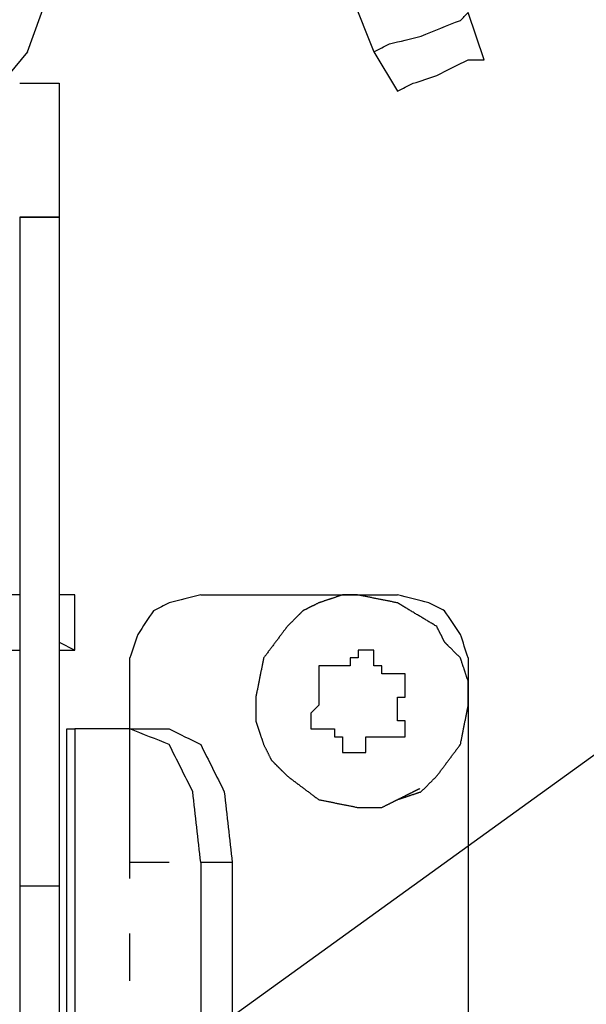
# Model space of a CAD drawing. Units: millimetres. Extents: x 0 to 595, y -1 to 420.
# Drawn here: x 222 to 228, y 178 to 188 of the extents above; entities that cross this region are included whole.
import ezdxf

# ---------------------------------------------------------------- set-up
doc = ezdxf.new("R2010")
doc.units = ezdxf.units.MM
doc.layers.add('3', color=7, linetype='CONTINUOUS', true_color=0xffffff)

msp = doc.modelspace()

# ---------------------------------------------------------------- linework, layer by layer
at = {"layer": '3', "color": 7, "linetype": 'Continuous'}
for p, q in [((216.25, 171.75), (246.416667, 193.5)), ((222, 187.666667), (223.083333, 190.666667)), ((225, 189.333333), (225.666667, 187.666667)), ((226.833333, 187.583333), (226.666667, 188.083333)), ((222, 187.666667), (219.083333, 184.166667)), ((225.666667, 187.666667), (225.916667, 187.25)), ((221.916667, 187.333333), (222.333333, 187.333333)), ((222.333333, 185.916667), (221.916667, 185.916667)), ((221.916667, 185.916667), (222.083333, 185.916667)), ((222.083333, 185.916667), (221.916667, 185.916667)), ((221.916667, 185.916667), (221.916667, 178.833333)), ((222.083333, 185.916667), (222.166667, 185.916667)), ((222.166667, 185.916667), (222.083333, 185.916667)), ((222.166667, 185.916667), (222.333333, 185.916667)), ((222.333333, 185.916667), (222.166667, 185.916667)), ((222.333333, 185.916667), (222.333333, 178.833333)), ((221.916667, 182.75), (221.916667, 180)), ((221.916667, 182.75), (221.916667, 180)), ((221.916667, 181.916667), (220.75, 181.916667)), ((222.5, 181.916667), (222.333333, 181.916667)), ((222.5, 181.916667), (222.333333, 181.916667)), ((222.5, 181.333333), (222.5, 181.916667)), ((223.833333, 181.916667), (225.916667, 181.916667)), ((221.916667, 181.833333), (221.916667, 181.5)), ((221.916667, 181.5), (221.916667, 181.416667)), ((222.333333, 181.416667), (222.5, 181.333333)), ((220.75, 181.333333), (221.916667, 181.333333)), ((222.333333, 181.333333), (222.5, 181.333333)), ((223.083333, 180.5), (223.083333, 181.25)), ((226.666667, 181.25), (226.666667, 175)), ((222.416667, 175.666667), (222.416667, 180.5)), ((222.416667, 180.5), (222.5, 180.5)), ((222.5, 180.5), (222.5, 175.666667)), ((223.083333, 180.5), (222.5, 180.5)), ((223.083333, 178.916667), (223.083333, 180.5)), ((223.083333, 178.916667), (223.083333, 180.5)), ((223.083333, 178.916667), (223.083333, 180.5)), ((223.083333, 178.916667), (223.083333, 180.5)), ((223.083333, 180.5), (223.5, 180.5)), ((223.25, 179.083333), (223.083333, 179.083333)), ((223.333333, 179.083333), (223.25, 179.083333)), ((223.5, 179.083333), (223.333333, 179.083333)), ((224.166667, 179.083333), (223.833333, 179.083333)), ((223.833333, 179.083333), (223.833333, 177.083333)), ((224.166667, 179.083333), (224.166667, 177.083333)), ((222.333333, 178.833333), (221.916667, 178.833333)), ((221.916667, 178.833333), (221.916667, 169)), ((222.333333, 178.833333), (222.333333, 169)), ((223.083333, 177.833333), (223.083333, 178.333333)), ((223.083333, 177.833333), (223.083333, 178.333333)), ((223.083333, 177.833333), (223.083333, 178.333333)), ((223.083333, 177.833333), (223.083333, 178.333333)), ((221.916667, 178.166667), (221.916667, 178.083333)), ((221.916667, 178.166667), (221.916667, 178.083333))]:
    msp.add_line(p, q, dxfattribs=at)
for points, knots in [([(226.1666666666667, 187.8333333333333), (226.3055555555555, 187.8888888888889), (226.4444444444445, 187.9444444444445), (226.5833333333333, 188), (226.6111111111111, 188.0277777777778), (226.6388888888889, 188.0555555555556), (226.6666666666667, 188.0833333333333)], [0, 0, 0, 0, 0.7920084034864666, 0.7920084034864666, 0.7920084034864666, 1, 1, 1, 1]), ([(225.6666666666667, 187.6666666666667), (225.7222222222222, 187.6944444444444), (225.7777777777778, 187.7222222222222), (225.8333333333333, 187.75), (225.9444444444445, 187.7777777777778), (226.0555555555555, 187.8055555555556), (226.1666666666667, 187.8333333333333)], [0, 0, 0, 0, 0.3516287047743853, 0.3516287047743853, 0.3516287047743853, 1, 1, 1, 1]), ([(226.3333333333333, 187.4166666666667), (226.4444444444445, 187.4722222222222), (226.5555555555555, 187.5277777777778), (226.6666666666667, 187.5833333333333), (226.7222222222222, 187.5833333333333), (226.7777777777778, 187.5833333333333), (226.8333333333333, 187.5833333333333)], [0, 0, 0, 0, 0.6909830056250963, 0.6909830056250963, 0.6909830056250963, 1, 1, 1, 1]), ([(225.9166666666667, 187.25), (225.9722222222222, 187.2777777777778), (226.0277777777778, 187.3055555555556), (226.0833333333333, 187.3333333333333), (226.1666666666667, 187.3611111111111), (226.25, 187.3888888888889), (226.3333333333333, 187.4166666666667)], [0, 0, 0, 0, 0.4142135623730951, 0.4142135623730951, 0.4142135623730951, 1, 1, 1, 1]), ([(222.3333333333333, 187.3333333333333), (222.3333333333333, 187.2777777777778), (222.3333333333333, 187.2222222222222), (222.3333333333333, 186.9722222222222), (222.3333333333333, 186.7777777777778), (222.3333333333333, 186.3611111111111), (222.3333333333333, 186.1388888888889), (222.3333333333333, 185.9166666666667)], [0, 0, 0, 0, 0.1176470588235011, 0.1176470588235011, 0.5294117647058753, 0.5294117647058753, 1, 1, 1, 1]), ([(223.8333333333333, 181.9166666666667), (223.7222222222223, 181.8888888888889), (223.6111111111111, 181.8611111111111), (223.5, 181.8333333333333), (223.4444444444445, 181.8055555555556), (223.3888888888889, 181.7777777777778), (223.3333333333333, 181.75), (223.2777777777778, 181.6666666666667), (223.2222222222222, 181.5833333333333), (223.1666666666667, 181.5), (223.1388888888889, 181.4166666666667), (223.1111111111111, 181.3333333333333), (223.0833333333333, 181.25)], [0, 0, 0, 0, 0.3140934583845787, 0.3140934583845787, 0.3140934583845787, 0.4844345526975669, 0.4844345526975669, 0.4844345526975669, 0.7591013141931716, 0.7591013141931716, 0.7591013141931716, 1, 1, 1, 1]), ([(225.9166666666667, 179.75), (226, 179.7777777777778), (226.0833333333333, 179.8055555555556), (226.1666666666667, 179.8333333333333), (226.2222222222222, 179.8888888888889), (226.2777777777778, 179.9444444444445), (226.3333333333333, 180), (226.4166666666667, 180.1111111111111), (226.5, 180.2222222222223), (226.5833333333333, 180.3333333333333), (226.6111111111111, 180.4722222222223), (226.6388888888889, 180.6111111111111), (226.6666666666667, 180.75), (226.6666666666667, 180.8333333333333), (226.6666666666667, 180.9166666666667), (226.6666666666667, 181), (226.6388888888889, 181.0833333333333), (226.6111111111111, 181.1666666666667), (226.5833333333333, 181.25), (226.5277777777778, 181.3055555555555), (226.4722222222222, 181.3611111111111), (226.4166666666667, 181.4166666666667), (226.3888888888889, 181.4722222222222), (226.3611111111111, 181.5277777777778), (226.3333333333333, 181.5833333333333), (226.1944444444445, 181.6666666666667), (226.0555555555555, 181.75), (225.9166666666667, 181.8333333333333), (225.7777777777777, 181.8611111111111), (225.6388888888889, 181.8888888888889), (225.5, 181.9166666666667), (225.4444444444445, 181.9166666666667), (225.3888888888889, 181.9166666666667), (225.3333333333333, 181.9166666666667), (225.25, 181.8888888888889), (225.1666666666667, 181.8611111111111), (225.0833333333333, 181.8333333333333), (225.0277777777778, 181.8055555555556), (224.9722222222222, 181.7777777777778), (224.9166666666667, 181.75), (224.8611111111111, 181.6944444444445), (224.8055555555555, 181.6388888888889), (224.75, 181.5833333333333), (224.6666666666667, 181.4722222222223), (224.5833333333333, 181.3611111111111), (224.5, 181.25), (224.4722222222222, 181.1111111111111), (224.4444444444444, 180.9722222222223), (224.4166666666667, 180.8333333333333), (224.4166666666667, 180.75), (224.4166666666667, 180.6666666666667), (224.4166666666667, 180.5833333333333), (224.4444444444444, 180.5), (224.4722222222222, 180.4166666666667), (224.5, 180.3333333333333), (224.5277777777778, 180.2777777777778), (224.5555555555556, 180.2222222222222), (224.5833333333333, 180.1666666666667), (224.6388888888889, 180.1111111111111), (224.6944444444445, 180.0555555555555), (224.75, 180), (224.8611111111111, 179.9166666666667), (224.9722222222223, 179.8333333333333), (225.0833333333333, 179.75), (225.2222222222223, 179.7222222222222), (225.3611111111111, 179.6944444444444), (225.5, 179.6666666666667), (225.5833333333333, 179.6666666666667), (225.6666666666667, 179.6666666666667), (225.75, 179.6666666666667), (225.8055555555555, 179.6944444444444), (225.8611111111111, 179.7222222222222), (225.9166666666667, 179.75)], [-0.026265238323551, 0, 0, 0, 0.0371446562560799, 0.0371446562560799, 0.0371446562560799, 0.0703678468118714, 0.0703678468118714, 0.0703678468118714, 0.1290987051485137, 0.1290987051485137, 0.1290987051485137, 0.1889926636902483, 0.1889926636902483, 0.1889926636902483, 0.2242311786922483, 0.2242311786922483, 0.2242311786922483, 0.2613758349483579, 0.2613758349483579, 0.2613758349483579, 0.2945990255041572, 0.2945990255041572, 0.2945990255041572, 0.320864263827681, 0.320864263827681, 0.320864263827681, 0.3893556257684657, 0.3893556257684657, 0.3893556257684657, 0.4492495843101914, 0.4492495843101914, 0.4492495843101914, 0.4727419276448467, 0.4727419276448467, 0.4727419276448467, 0.5098865839009318, 0.5098865839009318, 0.5098865839009318, 0.536151822224453, 0.536151822224453, 0.536151822224453, 0.5693750127802423, 0.5693750127802423, 0.5693750127802423, 0.6281058711168634, 0.6281058711168634, 0.6281058711168634, 0.6879998296585572, 0.6879998296585572, 0.6879998296585572, 0.7232383446605262, 0.7232383446605262, 0.7232383446605262, 0.7603830009166157, 0.7603830009166157, 0.7603830009166157, 0.7866482392401426, 0.7866482392401426, 0.7866482392401426, 0.8198714297959545, 0.8198714297959545, 0.8198714297959545, 0.8786022881326403, 0.8786022881326403, 0.8786022881326403, 0.9384962466744214, 0.9384962466744214, 0.9384962466744214, 0.973734761676449, 0.973734761676449, 0.973734761676449, 1, 1, 1, 1.03714465625608]), ([(226.6666666666667, 181.25), (226.6388888888889, 181.3333333333333), (226.6111111111111, 181.4166666666667), (226.5833333333333, 181.5), (226.5277777777778, 181.5833333333333), (226.4722222222222, 181.6666666666667), (226.4166666666667, 181.75), (226.3611111111111, 181.7777777777778), (226.3055555555555, 181.8055555555556), (226.25, 181.8333333333333), (226.1388888888889, 181.8611111111111), (226.0277777777777, 181.8888888888889), (225.9166666666667, 181.9166666666667)], [0, 0, 0, 0, 0.2408986858068284, 0.2408986858068284, 0.2408986858068284, 0.5155654473024333, 0.5155654473024333, 0.5155654473024333, 0.6859065416154214, 0.6859065416154214, 0.6859065416154214, 1, 1, 1, 1]), ([(225.6666666666667, 181.25), (225.6666666666667, 181.2777777777778), (225.6666666666667, 181.3055555555556), (225.6666666666667, 181.3333333333333), (225.6388888888889, 181.3333333333333), (225.6111111111111, 181.3333333333333), (225.5555555555556, 181.3333333333333), (225.5277777777778, 181.3333333333333), (225.5, 181.3333333333333), (225.5, 181.3055555555556), (225.5, 181.2777777777778), (225.5, 181.25)], [0, 0, 0, 0, 0.2500000000000639, 0.2500000000000639, 0.2500000000000639, 0.5000000000001278, 0.5000000000001278, 0.7500000000001917, 0.7500000000001917, 0.7500000000001917, 1, 1, 1, 1]), ([(225.1666666666667, 181.1666666666667), (225.1388888888889, 181.1666666666667), (225.1111111111111, 181.1666666666667), (225.0833333333333, 181.1666666666667), (225.0833333333333, 181.1388888888889), (225.0833333333333, 181.1111111111111), (225.0833333333333, 181.0555555555556), (225.0833333333333, 181.0277777777778), (225.0833333333333, 181)], [0, 0, 0, 0, 0.3333333333333333, 0.3333333333333333, 0.3333333333333333, 0.6666666666666666, 0.6666666666666666, 1, 1, 1, 1]), ([(225.5, 181.25), (225.4722222222222, 181.25), (225.4444444444444, 181.25), (225.4166666666667, 181.25), (225.4166666666667, 181.2222222222222), (225.4166666666667, 181.1944444444444), (225.4166666666667, 181.1666666666667), (225.3888888888889, 181.1666666666667), (225.3611111111111, 181.1666666666667), (225.3055555555556, 181.1666666666667), (225.2777777777778, 181.1666666666667), (225.2222222222222, 181.1666666666667), (225.1944444444444, 181.1666666666667), (225.1666666666667, 181.1666666666667)], [0, 0, 0, 0, 0.1999999999998363, 0.1999999999998363, 0.1999999999998363, 0.3999999999998773, 0.3999999999998773, 0.3999999999998773, 0.5999999999999183, 0.5999999999999183, 0.7999999999999591, 0.7999999999999591, 1, 1, 1, 1]), ([(225.9166666666667, 181.0833333333333), (225.8888888888889, 181.0833333333333), (225.8611111111111, 181.0833333333333), (225.8055555555556, 181.0833333333333), (225.7777777777778, 181.0833333333333), (225.75, 181.0833333333333), (225.75, 181.1111111111111), (225.75, 181.1388888888889), (225.75, 181.1666666666667), (225.7222222222222, 181.1666666666667), (225.6944444444444, 181.1666666666667), (225.6666666666667, 181.1666666666667), (225.6666666666667, 181.1944444444444), (225.6666666666667, 181.2222222222222), (225.6666666666667, 181.25)], [0, 0, 0, 0, 0.200000000000041, 0.200000000000041, 0.400000000000082, 0.400000000000082, 0.400000000000082, 0.5999999999999183, 0.5999999999999183, 0.5999999999999183, 0.7999999999999591, 0.7999999999999591, 0.7999999999999591, 1, 1, 1, 1]), ([(226, 180.9166666666667), (226, 180.9444444444444), (226, 180.9722222222222), (226, 181.0277777777778), (226, 181.0555555555556), (226, 181.0833333333333), (225.9722222222222, 181.0833333333333), (225.9444444444444, 181.0833333333333), (225.9166666666667, 181.0833333333333)], [0, 0, 0, 0, 0.3333333333332197, 0.3333333333332197, 0.6666666666664394, 0.6666666666664394, 0.6666666666664394, 1, 1, 1, 1]), ([(225.0833333333333, 181), (225.0833333333333, 180.9722222222222), (225.0833333333333, 180.9444444444444), (225.0833333333333, 180.8888888888889), (225.0833333333333, 180.8611111111111), (225.0833333333333, 180.8055555555556), (225.0833333333333, 180.7777777777778), (225.0833333333333, 180.75), (225.0555555555556, 180.7222222222222), (225.0277777777778, 180.6944444444444), (225, 180.6666666666667)], [0, 0, 0, 0, 0.2265409196610235, 0.2265409196610235, 0.453081839322047, 0.453081839322047, 0.6796227589830706, 0.6796227589830706, 0.6796227589830706, 1, 1, 1, 1]), ([(226, 180.5833333333333), (225.9722222222222, 180.5833333333333), (225.9444444444444, 180.5833333333333), (225.9166666666667, 180.5833333333333), (225.9166666666667, 180.6111111111111), (225.9166666666667, 180.6388888888889), (225.9166666666667, 180.6944444444444), (225.9166666666667, 180.7222222222222), (225.9166666666667, 180.7777777777778), (225.9166666666667, 180.8055555555556), (225.9166666666667, 180.8333333333333), (225.9444444444444, 180.8333333333333), (225.9722222222222, 180.8333333333333), (226, 180.8333333333333), (226, 180.8611111111111), (226, 180.8888888888889), (226, 180.9166666666667)], [0, 0, 0, 0, 0.1666666666666951, 0.1666666666666951, 0.1666666666666951, 0.3333333333333902, 0.3333333333333902, 0.5000000000000854, 0.5000000000000854, 0.6666666666667805, 0.6666666666667805, 0.6666666666667805, 0.8333333333334756, 0.8333333333334756, 0.8333333333334756, 1, 1, 1, 1]), ([(225, 180.6666666666667), (225, 180.6388888888889), (225, 180.6111111111111), (225, 180.5555555555556), (225, 180.5277777777778), (225, 180.5), (225.0277777777778, 180.5), (225.0555555555556, 180.5), (225.0833333333333, 180.5)], [0, 0, 0, 0, 0.3333333333333333, 0.3333333333333333, 0.6666666666666666, 0.6666666666666666, 0.6666666666666666, 1, 1, 1, 1]), ([(225.8333333333333, 180.4166666666667), (225.8611111111111, 180.4166666666667), (225.8888888888889, 180.4166666666667), (225.9444444444444, 180.4166666666667), (225.9722222222222, 180.4166666666667), (226, 180.4166666666667), (226, 180.4444444444444), (226, 180.4722222222222), (226, 180.5277777777778), (226, 180.5555555555556), (226, 180.5833333333333)], [0, 0, 0, 0, 0.250000000000128, 0.250000000000128, 0.5000000000002559, 0.5000000000002559, 0.5000000000002559, 0.750000000000128, 0.750000000000128, 1, 1, 1, 1]), ([(223.8333333333333, 179.0833333333333), (223.8055555555556, 179.3333333333333), (223.7777777777778, 179.5833333333333), (223.75, 179.8333333333333), (223.6666666666667, 180), (223.5833333333333, 180.1666666666667), (223.5, 180.3333333333333), (223.3611111111111, 180.3888888888889), (223.2222222222223, 180.4444444444445), (223.0833333333333, 180.5)], [0, 0, 0, 0, 0.4281758249433125, 0.4281758249433125, 0.4281758249433125, 0.7453672760930747, 0.7453672760930747, 0.7453672760930747, 1, 1, 1, 1]), ([(223.5, 180.5), (223.6111111111111, 180.4444444444445), (223.7222222222223, 180.3888888888889), (223.8333333333333, 180.3333333333333), (223.9166666666667, 180.1666666666667), (224, 180), (224.0833333333333, 179.8333333333333), (224.1111111111111, 179.5833333333333), (224.1388888888889, 179.3333333333333), (224.1666666666667, 179.0833333333333)], [0, 0, 0, 0, 0.2210020124968716, 0.2210020124968716, 0.2210020124968716, 0.5525050312422355, 0.5525050312422355, 0.5525050312422355, 1, 1, 1, 1]), ([(225.0833333333333, 180.5), (225.1111111111111, 180.5), (225.1388888888889, 180.5), (225.1944444444444, 180.5), (225.2222222222222, 180.5), (225.25, 180.5), (225.25, 180.4722222222222), (225.25, 180.4444444444444), (225.25, 180.4166666666667), (225.2777777777778, 180.4166666666667), (225.3055555555556, 180.4166666666667), (225.3333333333333, 180.4166666666667), (225.3333333333333, 180.3888888888889), (225.3333333333333, 180.3611111111111), (225.3333333333333, 180.3333333333333)], [0, 0, 0, 0, 0.1999999999999181, 0.1999999999999181, 0.3999999999998362, 0.3999999999998362, 0.3999999999998362, 0.5999999999997544, 0.5999999999997544, 0.5999999999997544, 0.7999999999998773, 0.7999999999998773, 0.7999999999998773, 1, 1, 1, 1]), ([(225.3333333333333, 180.3333333333333), (225.3333333333333, 180.3055555555556), (225.3333333333333, 180.2777777777778), (225.3333333333333, 180.25), (225.3611111111111, 180.25), (225.3888888888889, 180.25), (225.4444444444444, 180.25), (225.4722222222222, 180.25), (225.5277777777778, 180.25), (225.5555555555556, 180.25), (225.5833333333333, 180.25), (225.5833333333333, 180.2777777777778), (225.5833333333333, 180.3055555555556), (225.5833333333333, 180.3333333333333)], [0, 0, 0, 0, 0.2000000000001228, 0.2000000000001228, 0.2000000000001228, 0.400000000000041, 0.400000000000041, 0.5999999999999592, 0.5999999999999592, 0.7999999999998773, 0.7999999999998773, 0.7999999999998773, 1, 1, 1, 1]), ([(225.5833333333333, 180.3333333333333), (225.5833333333333, 180.3611111111111), (225.5833333333333, 180.3888888888889), (225.5833333333333, 180.4166666666667), (225.6111111111111, 180.4166666666667), (225.6388888888889, 180.4166666666667), (225.6944444444444, 180.4166666666667), (225.7222222222222, 180.4166666666667), (225.7777777777778, 180.4166666666667), (225.8055555555556, 180.4166666666667), (225.8333333333333, 180.4166666666667)], [0, 0, 0, 0, 0.2499999999999999, 0.2499999999999999, 0.2499999999999999, 0.4999999999999999, 0.4999999999999999, 0.7499999999999999, 0.7499999999999999, 1, 1, 1, 1])]:
    msp.add_open_spline(points, degree=3, knots=knots, dxfattribs=at)

doc.saveas('drawing.dxf')
